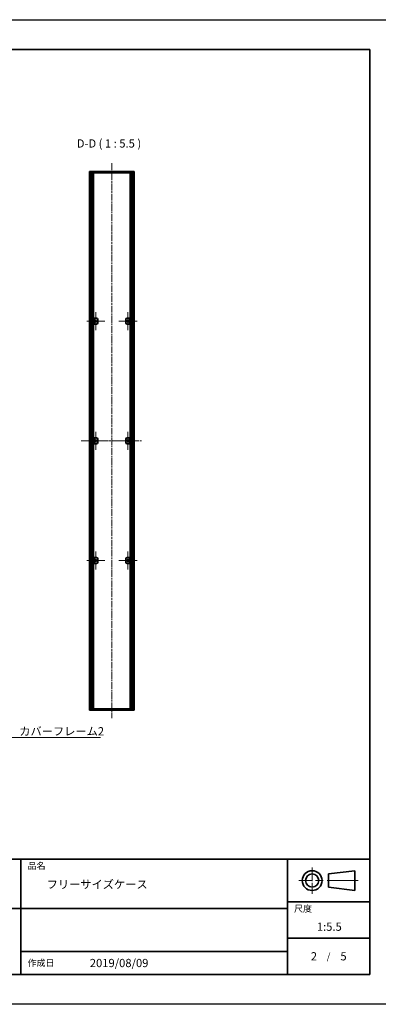
# Model space of a CAD drawing. Units: millimetres. Extents: x -50 to 7364, y -50 to 4717.
# Drawn here: x 2367 to 2967, y -50 to 1596 of the extents above; entities that cross this region are included whole.
import ezdxf
from ezdxf.enums import TextEntityAlignment as Align

# ---------------------------------------------------------------- set-up
doc = ezdxf.new("R2010")
doc.units = ezdxf.units.MM
doc.header["$LTSCALE"] = 2
doc.linetypes.add('CHAIN', pattern=[0.3543, 0.2362, -0.0295, 0.0591, -0.0295])
for name, color, linetype, lineweight in [('Border (ISO)', 7, 'Continuous', 35), ('Center Mark (ISO)', 131, 'Continuous', 18), ('Centerline (ISO)', 131, 'Continuous', 18), ('Hatch (ISO)', 1, 'Continuous', 18), ('Symbol (ISO)', 7, 'Continuous', 18), ('Title (ISO)', 7, 'Continuous', 35), ('Visible (ISO)', 7, 'Continuous', 35), ('Visible Narrow (ISO)', 7, 'Continuous', 25)]:
    doc.layers.add(name, color=color, linetype=linetype, lineweight=lineweight)
doc.styles.add('Note Text (TK)', font='txt')
doc.dimstyles.new('Default - Method 1b (TK)$7', dxfattribs={"dimscale": 2, "dimtxt": 2.5, "dimasz": 2.5, "dimexe": 1, "dimexo": 1.5, "dimgap": 1, "dimtad": 1, "dimtoh": 1, "dimrnd": 1e-08, "dimdsep": 46, "dimtxsty": 'Note Text (TK)', "dimcen": 0.09, "dimdle": 5, "dimclrd": 100, "dimclre": 100, "dimclrt": 7, "dimadec": 1, "dimazin": 1, "dimtfac": 1, "dimtmove": 0, "dimatfit": 3, "dimfxl": 1, "dimtolj": 1, "dimlwd": -1, "dimlwe": -1, "dimarcsym": 0})
pattern_1 = [(45, (722.25, -44), (-12.34785, 12.34785), [])]
pattern_2 = [(60, (722.25, -44), (-15.12297, 8.73126), [])]

# ---------------------------------------------------------------- blocks, each defined once
blk = doc.blocks.new('図面枠 tk図枠')
at = {"layer": 'Border (ISO)'}
for p, q in [((14.5, 289), (405.5, 289)), ((405.5, 289), (405.5, 8)), ((14.5, 8), (405.5, 8))]:
    blk.add_line(p, q, dxfattribs=at)
blk = doc.blocks.new('表題欄 tk表題欄')
at = {"layer": 'Hatch (ISO)'}
h = blk.add_hatch(color=256, dxfattribs=at)
edge = h.paths.add_edge_path(flags=0)
edge.add_arc((98.49, 235.66), 0.596, 270, 360)
edge.add_line((99.09, 235.66), (99.09, 239.07))
edge.add_arc((98.49, 239.07), 0.596, 0, 90)
edge.add_line((98.49, 239.67), (82.05, 239.67))
edge.add_arc((82.05, 239.07), 0.596, 90, 180)
edge.add_line((81.46, 239.07), (81.46, 235.66))
edge.add_arc((82.05, 235.66), 0.596, 180, 270)
edge.add_line((82.05, 235.06), (98.49, 235.06))
edge = h.paths.add_edge_path()
edge.add_line((80.76, 239.32), (80.76, 235.41))
edge.add_arc((81.46, 235.41), 0.702, 180, 270)
edge.add_line((81.46, 234.71), (99.09, 234.71))
edge.add_arc((99.09, 235.41), 0.702, 270, 360)
edge.add_line((99.79, 235.41), (99.79, 239.32))
edge.add_arc((99.09, 239.32), 0.702, 0, 90)
edge.add_line((99.09, 240.02), (81.46, 240.02))
edge.add_arc((81.46, 239.32), 0.702, 90, 180)
for points in [[(81.99, 238.51), (81.99, 238.02), (82.84, 238.02), (82.84, 236.02), (83.42, 236.02), (83.42, 238.02), (84.27, 238.02), (84.27, 238.51)], [(88.6, 236.02), (87.86, 237.25), (87.33, 236.69), (87.33, 236.02), (86.81, 236.02), (86.81, 238.51), (87.33, 238.51), (87.33, 237.46), (88.31, 238.51), (89.02, 238.51), (88.24, 237.66), (89.22, 236.02)], [(95.01, 238.51), (95.01, 236.02), (95.53, 236.02), (95.53, 237.02), (96.69, 237.02), (96.69, 236.02), (97.2, 236.02), (97.2, 238.51), (96.69, 238.51), (96.69, 237.51), (95.53, 237.51), (95.53, 238.51)], [(97.76, 238.51), (97.76, 236.02), (98.28, 236.02), (98.28, 238.51)]]:
    blk.add_hatch(color=256, dxfattribs=at).paths.add_polyline_path(points)
h = blk.add_hatch(color=256, dxfattribs=at)
h.paths.add_polyline_path([(85.51, 237.07), (84.87, 237.07), (85.19, 237.94)], flags=0)
h.paths.add_polyline_path([(85.7, 236.56), (84.68, 236.56), (84.48, 236.02), (83.87, 236.02), (84.78, 238.51), (85.6, 238.51), (86.51, 236.02), (85.89, 236.02)])
h = blk.add_hatch(color=256, dxfattribs=at)
h.paths.add_polyline_path([(90.44, 237.07), (91.08, 237.07), (90.76, 237.94)], flags=0)
h.paths.add_polyline_path([(90.06, 236.02), (90.25, 236.56), (91.27, 236.56), (91.47, 236.02), (92.08, 236.02), (91.17, 238.51), (90.35, 238.51), (89.44, 236.02)])
h = blk.add_hatch(color=256, dxfattribs=at)
edge = h.paths.add_edge_path()
edge.add_arc((93.44, 237.26), 1.27, 38.5505, 336.582)
edge.add_line((94.61, 236.76), (94.09, 236.98))
edge.add_ellipse((93.44, 237.26), major_axis=(0, -0.8), ratio=0.867347, start_angle=128.5505, end_angle=426.582, ccw=False)
edge.add_line((94.01, 237.72), (94.44, 238.06))
at = {"layer": 'Title (ISO)'}
for p, q in [((74.67, 244.72), (255.67, 244.72)), ((74.67, 209.72), (74.67, 244.72)), ((149.67, 244.72), (149.67, 209.72)), ((230.67, 244.72), (230.67, 209.72)), ((255.67, 244.72), (255.67, 209.72)), ((243.17, 240.22), (251.17, 241.22)), ((243.17, 240.22), (243.17, 236.22)), ((251.17, 235.22), (251.17, 241.22)), ((243.17, 236.22), (251.17, 235.22)), ((230.67, 231.72), (255.67, 231.72)), ((74.67, 229.72), (230.67, 229.72)), ((99.67, 229.72), (99.67, 209.72)), ((124.67, 229.72), (124.67, 209.72)), ((230.67, 220.72), (255.67, 220.72)), ((149.67, 216.72), (230.67, 216.72)), ((255.67, 209.72), (74.67, 209.72))]:
    blk.add_line(p, q, dxfattribs=at)
at = {"layer": 'Title (ISO)', "color": 4, "linetype": 'CHAIN', "lineweight": 18, "ltscale": 8.88956}
blk.add_line((238.17, 242.22), (238.17, 234.22), dxfattribs=at)
at = {"layer": 'Title (ISO)', "color": 4, "linetype": 'CHAIN', "lineweight": 18, "ltscale": 20.001633}
blk.add_line((252.17, 238.22), (234.17, 238.22), dxfattribs=at)
at = {"layer": 'Title (ISO)'}
for radius in [3, 2]:
    blk.add_circle((238.17, 238.22), radius, dxfattribs=at)
at = {"layer": 'Title (ISO)', "color": 1, "char_height": 2, "line_spacing_factor": 1.5, "style": 'Note Text (TK)'}
for s, insert, attachment_point in [('\\fＭＳ Ｐゴシック|b0|i0;\\H2.0000;品名', (151.67, 242.72), 4), ('\\fＭＳ Ｐゴシック|b0|i0;\\H2.0000;尺度', (232.67, 229.72), 4), ('\\fＭＳ Ｐゴシック|b0|i0;\\H2.0000;承認', (87.17, 227.72), 5), ('\\fＭＳ Ｐゴシック|b0|i0;\\H2.0000;検図', (112.17, 227.72), 5), ('\\fＭＳ Ｐゴシック|b0|i0;\\H2.0000;製図', (137.17, 227.72), 5), ('\\fＭＳ Ｐゴシック|b0|i0;\\H2.0000;作成日', (151.67, 213.22), 4)]:
    blk.add_mtext(s, dxfattribs=dict(at, insert=insert, attachment_point=attachment_point))
at = {"layer": 'Title (ISO)', "color": 7, "line_spacing_factor": 1.5, "style": 'Note Text (TK)'}
for s, insert, char_height, attachment_point in [('株式会社タカチ電機工業', (102.79, 237.36), 2.5, 4), ('\\fＭＳ Ｐゴシック|b0|i0;\\H2.0000;/', (243.17, 215.22), 2, 5)]:
    blk.add_mtext(s, dxfattribs=dict(at, insert=insert, char_height=char_height, attachment_point=attachment_point))
at = {"layer": 'Title (ISO)', "color": 7, "style": 'Note Text (TK)'}
for tag, p in [('<品名>_001', (157.48, 235.82)), ('<ページ_No.>_001', (237.91, 213.97)), ('<総ページ数>_001', (246.76, 213.97)), ('作成日_001', (170.58, 211.94))]:
    blk.add_attdef(tag, p, '', height=2.5, dxfattribs=at)
blk.add_attdef('<尺度>', text='', height=2.5, dxfattribs=at).set_placement((243.17, 224.22), align=Align.MIDDLE_CENTER)

msp = doc.modelspace()

# ---------------------------------------------------------------- hatches: boundary and pattern name
at = {"layer": 'Hatch (ISO)'}
h = msp.add_hatch(dxfattribs=at)
h.set_pattern_fill('ANSI31', color=256, scale=139.7, angle=75.0001754, style=0)
h.set_pattern_definition([(120.0002, (722.25, -44), (-15.12294, -8.7313), [])])
h.paths.add_polyline_path([(2483.8705, 1339.7381), (2484.1705, 1339.7381), (2485.6705, 1339.7381), (2557.0705, 1339.7381), (2558.5705, 1339.7381), (2558.8705, 1339.7381), (2558.8705, 1341.7381), (2483.8705, 1341.7381)])
h = msp.add_hatch(dxfattribs=at)
h.set_pattern_fill('ANSI31', color=256, scale=139.7, angle=90.0002105, style=0)
h.set_pattern_definition([(135.0002, (722.25, -44), (-12.34781, -12.3479), [])])
h.paths.add_polyline_path([(2484.1705, 443.7381), (2485.6705, 443.7381), (2485.6705, 1339.7381), (2484.1705, 1339.7381)])
h = msp.add_hatch(dxfattribs=at)
h.set_pattern_fill('ANSI31', color=256, scale=139.7, style=0)
h.set_pattern_definition(pattern_1)
h.paths.add_polyline_path([(2557.0705, 443.7381), (2558.5705, 443.7381), (2558.5705, 1339.7381), (2557.0705, 1339.7381)])
h = msp.add_hatch(dxfattribs=at)
h.set_pattern_fill('ANSI31', color=256, scale=139.7, style=0)
h.set_pattern_definition(pattern_1)
h.paths.add_polyline_path([(2552.0705, 1096.7381), (2550.8705, 1096.7381), (2550.8705, 1086.7381), (2552.0705, 1086.7381)])
h = msp.add_hatch(dxfattribs=at)
h.set_pattern_fill('ANSI31', color=256, scale=139.7, angle=14.9999778, style=0)
h.set_pattern_definition(pattern_2)
h.paths.add_polyline_path([(2490.6705, 886.7381), (2491.8705, 886.7381), (2491.8705, 896.7381), (2490.6705, 896.7381)])
h = msp.add_hatch(dxfattribs=at)
h.set_pattern_fill('ANSI31', color=256, scale=139.7, angle=105.0002455, style=0)
h.set_pattern_definition([(150.0002, (722.25, -44), (-8.73119, -15.123), [])])
h.paths.add_polyline_path([(2552.0705, 896.7381), (2550.8705, 896.7381), (2550.8705, 886.7381), (2552.0705, 886.7381)])
h = msp.add_hatch(dxfattribs=at)
h.set_pattern_fill('ANSI31', color=256, scale=139.7, angle=-14.9999778, style=0)
h.set_pattern_definition([(30, (722.25, -44), (-8.73126, 15.12297), [])])
h.paths.add_polyline_path([(2552.0705, 696.7381), (2550.8705, 696.7381), (2550.8705, 686.7381), (2552.0705, 686.7381)])
h = msp.add_hatch(dxfattribs=at)
h.set_pattern_fill('ANSI31', color=256, scale=139.7, angle=14.9999778, style=0)
h.set_pattern_definition(pattern_2)
h.paths.add_polyline_path([(2558.8705, 443.7381), (2558.5705, 443.7381), (2557.0705, 443.7381), (2485.6705, 443.7381), (2484.1705, 443.7381), (2483.8705, 443.7381), (2483.8705, 441.7381), (2558.8705, 441.7381)])

# ---------------------------------------------------------------- linework, layer by layer
at = {"color": 6}
msp.add_lwpolyline([(-50, 1595.5), (7363.5, 1595.5), (7363.5, -50), (-50, -50)], close=True, dxfattribs=at)
at = {"layer": 'Center Mark (ISO)', "linetype": 'CHAIN', "ltscale": 6.16205}
for p, q in [((2494.4705, 1106.9881), (2494.4705, 1076.4881)), ((2548.2705, 1106.9881), (2548.2705, 1076.4881)), ((2509.7205, 1091.7381), (2479.2205, 1091.7381)), ((2563.5205, 1091.7381), (2533.0205, 1091.7381)), ((2494.4705, 906.9881), (2494.4705, 876.4881)), ((2548.2705, 906.9881), (2548.2705, 876.4881)), ((2509.7205, 891.7381), (2479.2205, 891.7381)), ((2563.5205, 891.7381), (2533.0205, 891.7381)), ((2509.7205, 691.7381), (2479.2205, 691.7381)), ((2494.4705, 706.9881), (2494.4705, 676.4881)), ((2563.5205, 691.7381), (2533.0205, 691.7381)), ((2548.2705, 706.9881), (2548.2705, 676.4881))]:
    msp.add_line(p, q, dxfattribs=at)
at = {"layer": 'Centerline (ISO)', "linetype": 'CHAIN', "ltscale": 23.990969}
for p, q in [((2521.3705, 1355.4881), (2521.3705, 427.9881)), ((2470.4205, 891.7381), (2572.3205, 891.7381))]:
    msp.add_line(p, q, dxfattribs=at)
at = {"layer": 'Visible (ISO)'}
for p, q in [((2558.8705, 1341.7381), (2483.8705, 1341.7381)), ((2483.8705, 1341.7381), (2483.8705, 1339.7381)), ((2483.8705, 1339.7381), (2558.8705, 1339.7381)), ((2485.6705, 1339.7381), (2484.1705, 1339.7381)), ((2484.1705, 1339.7381), (2484.1705, 443.7381)), ((2485.6705, 443.7381), (2485.6705, 1339.7381)), ((2485.7205, 443.7381), (2485.7205, 1339.7381)), ((2488.3566, 443.7381), (2488.3566, 1339.7381)), ((2488.3566, 1339.5481), (2489.1142, 1339.5481)), ((2488.3566, 1339.0481), (2489.3293, 1339.0481)), ((2488.3566, 1333.7381), (2489.3293, 1333.7381)), ((2490.501, 443.7381), (2490.501, 1339.7381)), ((2552.2399, 443.7381), (2552.2399, 1339.7381)), ((2553.4116, 1339.0481), (2554.3843, 1339.0481)), ((2553.4116, 1333.7381), (2554.3843, 1333.7381)), ((2553.6267, 1339.5481), (2554.3843, 1339.5481)), ((2554.3843, 443.7381), (2554.3843, 1339.7381)), ((2557.0205, 443.7381), (2557.0205, 1339.7381)), ((2558.5705, 1339.7381), (2557.0705, 1339.7381)), ((2557.0705, 1339.7381), (2557.0705, 443.7381)), ((2558.5705, 443.7381), (2558.5705, 1339.7381)), ((2558.8705, 1339.7381), (2558.8705, 1341.7381)), ((2491.8705, 1096.7381), (2490.6705, 1096.7381)), ((2490.6705, 1096.7381), (2490.6705, 1086.7381)), ((2490.6705, 1086.7381), (2491.8705, 1086.7381)), ((2491.8705, 1086.7381), (2491.8705, 1096.7381)), ((2491.8705, 1096.7381), (2491.8715, 1096.7381)), ((2491.8715, 1086.7381), (2491.8705, 1086.7381)), ((2491.8715, 1096.7381), (2495.8705, 1096.7381)), ((2495.8705, 1086.7381), (2491.8715, 1086.7381)), ((2497.8705, 1094.7381), (2497.8705, 1088.7381)), ((2544.8705, 1088.7381), (2544.8705, 1094.7381)), ((2546.8705, 1096.7381), (2550.8695, 1096.7381)), ((2550.8695, 1086.7381), (2546.8705, 1086.7381)), ((2550.8695, 1096.7381), (2550.8705, 1096.7381)), ((2550.8705, 1086.7381), (2550.8695, 1086.7381)), ((2552.0705, 1096.7381), (2550.8705, 1096.7381)), ((2550.8705, 1096.7381), (2550.8705, 1086.7381)), ((2550.8705, 1086.7381), (2552.0705, 1086.7381)), ((2552.0705, 1086.7381), (2552.0705, 1096.7381)), ((2491.8705, 896.7381), (2490.6705, 896.7381)), ((2490.6705, 896.7381), (2490.6705, 886.7381)), ((2491.8705, 886.7381), (2491.8705, 896.7381)), ((2491.8705, 896.7381), (2491.8715, 896.7381)), ((2491.8715, 896.7381), (2495.8705, 896.7381)), ((2497.8705, 894.7381), (2497.8705, 888.7381)), ((2544.8705, 888.7381), (2544.8705, 894.7381)), ((2546.8705, 896.7381), (2550.8695, 896.7381)), ((2550.8695, 896.7381), (2550.8705, 896.7381)), ((2552.0705, 896.7381), (2550.8705, 896.7381)), ((2550.8705, 896.7381), (2550.8705, 886.7381)), ((2552.0705, 886.7381), (2552.0705, 896.7381)), ((2490.6705, 886.7381), (2491.8705, 886.7381)), ((2491.8715, 886.7381), (2491.8705, 886.7381)), ((2495.8705, 886.7381), (2491.8715, 886.7381)), ((2550.8695, 886.7381), (2546.8705, 886.7381)), ((2550.8705, 886.7381), (2550.8695, 886.7381)), ((2550.8705, 886.7381), (2552.0705, 886.7381)), ((2491.8705, 696.7381), (2490.6705, 696.7381)), ((2490.6705, 696.7381), (2490.6705, 686.7381)), ((2491.8705, 686.7381), (2491.8705, 696.7381)), ((2491.8705, 696.7381), (2491.8715, 696.7381)), ((2491.8715, 696.7381), (2495.8705, 696.7381)), ((2497.8705, 694.7381), (2497.8705, 688.7381)), ((2544.8705, 688.7381), (2544.8705, 694.7381)), ((2546.8705, 696.7381), (2550.8695, 696.7381)), ((2550.8695, 696.7381), (2550.8705, 696.7381)), ((2552.0705, 696.7381), (2550.8705, 696.7381)), ((2550.8705, 696.7381), (2550.8705, 686.7381)), ((2552.0705, 686.7381), (2552.0705, 696.7381)), ((2490.6705, 686.7381), (2491.8705, 686.7381)), ((2491.8715, 686.7381), (2491.8705, 686.7381)), ((2495.8705, 686.7381), (2491.8715, 686.7381)), ((2550.8695, 686.7381), (2546.8705, 686.7381)), ((2550.8705, 686.7381), (2550.8695, 686.7381)), ((2550.8705, 686.7381), (2552.0705, 686.7381)), ((2489.3293, 449.7381), (2488.3566, 449.7381)), ((2489.3293, 444.4281), (2488.3566, 444.4281)), ((2554.3843, 449.7381), (2553.4116, 449.7381)), ((2554.3843, 444.4281), (2553.4116, 444.4281)), ((2558.8705, 443.7381), (2483.8705, 443.7381)), ((2483.8705, 443.7381), (2483.8705, 441.7381)), ((2483.8705, 441.7381), (2558.8705, 441.7381)), ((2484.1705, 443.7381), (2485.6705, 443.7381)), ((2489.1142, 443.9281), (2488.3566, 443.9281)), ((2554.3843, 443.9281), (2553.6267, 443.9281)), ((2557.0705, 443.7381), (2558.5705, 443.7381)), ((2558.8705, 441.7381), (2558.8705, 443.7381))]:
    msp.add_line(p, q, dxfattribs=at)
for centre in [(2494.4705, 1091.7381), (2548.2705, 1091.7381), (2494.4705, 891.7381), (2548.2705, 891.7381), (2494.4705, 691.7381), (2548.2705, 691.7381)]:
    msp.add_circle(centre, 1.5, dxfattribs=at)
for centre, start, end in [((2495.8705, 1094.7381), 0, 90), ((2495.8705, 1088.7381), 270, 0), ((2546.8705, 1094.7381), 90, 180), ((2546.8705, 1088.7381), 180, 270), ((2495.8705, 894.7381), 0, 90), ((2495.8705, 888.7381), 270, 0), ((2546.8705, 894.7381), 90, 180), ((2546.8705, 888.7381), 180, 270), ((2495.8705, 694.7381), 0, 90), ((2546.8705, 694.7381), 90, 180), ((2495.8705, 688.7381), 270, 0), ((2546.8705, 688.7381), 180, 270)]:
    msp.add_arc(centre, 2, start, end, dxfattribs=at)
at = {"layer": 'Visible Narrow (ISO)'}
for p, q in [((2486.0205, 443.7381), (2486.0205, 1339.7381)), ((2487.8025, 443.7381), (2487.8025, 1339.7381)), ((2487.948, 443.7381), (2487.948, 1339.7381)), ((2489.0087, 449.7381), (2489.0087, 1333.7381)), ((2553.7322, 449.7381), (2553.7322, 1333.7381)), ((2554.7929, 443.7381), (2554.7929, 1339.7381)), ((2554.9384, 443.7381), (2554.9384, 1339.7381)), ((2556.7205, 443.7381), (2556.7205, 1339.7381)), ((2491.8715, 1096.7381), (2491.8715, 1086.7381)), ((2550.8695, 1086.7381), (2550.8695, 1096.7381)), ((2491.8715, 896.7381), (2491.8715, 886.7381)), ((2550.8695, 886.7381), (2550.8695, 896.7381)), ((2491.8715, 696.7381), (2491.8715, 686.7381)), ((2550.8695, 686.7381), (2550.8695, 696.7381))]:
    msp.add_line(p, q, dxfattribs=at)

# ---------------------------------------------------------------- block references
at = {"xscale": 5.5, "yscale": 5.5, "zscale": 5.5}
msp.add_blockref('図面枠 tk図枠', (722.25, -44), dxfattribs=at)
ref = msp.add_blockref('表題欄 tk表題欄', (1546.342, -1153.435), dxfattribs=dict(xscale=5.5, yscale=5.5, zscale=5.5))
ref.add_attrib('<品名>_001', 'フリーサイズケース', (2412.4844, 143.5547), dxfattribs={"layer": 'Title (ISO)', "color": 7, "height": 13.75, "style": 'Note Text (TK)'})
ref.add_attrib('<尺度>_001', '1:5.5', (2864.1406, 72.875), dxfattribs={"layer": 'Title (ISO)', "color": 7, "height": 13.75, "style": 'Note Text (TK)'})
ref.add_attrib('作成日_001', '2019/08/09', (2484.5781, 12.1406), dxfattribs={"layer": 'Title (ISO)', "color": 7, "height": 13.75, "style": 'Note Text (TK)'})
ref.add_attrib('<ページ_No.>_001', '2', (2854, 23.375), dxfattribs={"layer": 'Title (ISO)', "color": 7, "height": 13.75, "style": 'Note Text (TK)'})
ref.add_attrib('<総ページ数>_001', '5', (2903.5, 23.375), dxfattribs={"layer": 'Title (ISO)', "color": 7, "height": 13.75, "style": 'Note Text (TK)'})

# ---------------------------------------------------------------- texts
at = {"layer": 'Symbol (ISO)', "color": 7, "insert": (2462.8007, 1377.4882), "char_height": 13.75, "attachment_point": 7, "style": 'Note Text (TK)'}
msp.add_mtext('D-D ( 1 : 5.5 )', dxfattribs=at)
at = {"layer": 'Symbol (ISO)', "color": 7, "insert": (2366.7201, 413.1649), "char_height": 13.75, "width": 141.600875, "attachment_point": 1, "line_spacing_factor": 1.5, "style": 'Note Text (TK)'}
msp.add_mtext('{\\fＭＳ Ｐゴシック|b0|i0;カバーフレーム2}', dxfattribs=at)

# ---------------------------------------------------------------- leaders
at = {"layer": 'Symbol (ISO)', "color": 100, "annotation_type": 0, "has_hookline": 1, "hookline_direction": 0, "text_width": 135.625}
msp.add_leader([(2316.4151, 458.1467), (2352.9701, 396.0395), (2366.7201, 396.0395)], dimstyle='Default - Method 1b (TK)$7', override={"dimscale": 0, "dimtxt": 13.75, "dimasz": 13.75, "dimgap": 0, "dimtad": 1}, dxfattribs=at)

doc.saveas('drawing.dxf')
